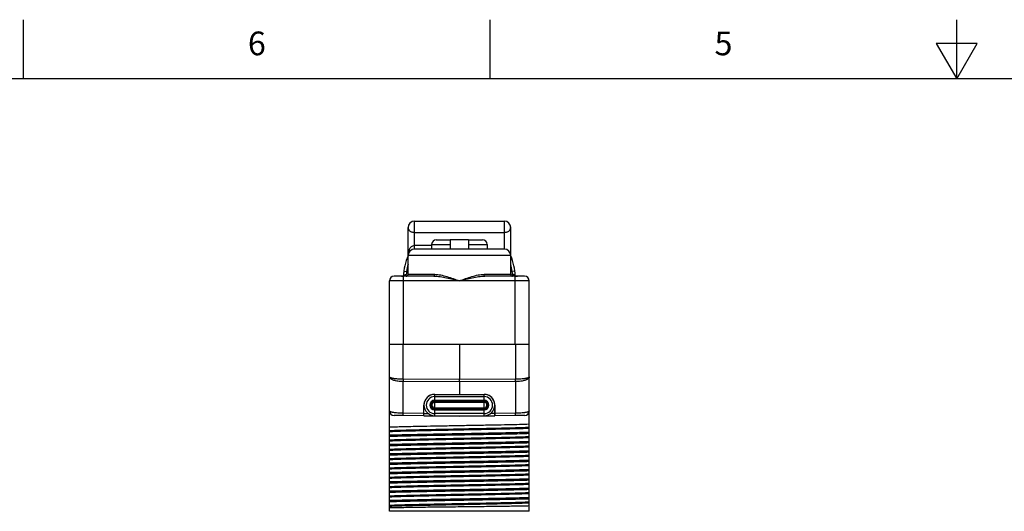
# Model space of a CAD drawing. Units: inches. Extents: x 0.4 to 16.6, y 0.6 to 10.4.
# Drawn here: x 4.5 to 8.7, y 8.3 to 10.4 of the extents above; entities that cross this region are included whole.
import ezdxf

# ---------------------------------------------------------------- set-up
doc = ezdxf.new("R2010")
doc.units = ezdxf.units.IN
doc.header["$LTSCALE"] = 0.935
doc.header["$MEASUREMENT"] = 0
doc.layers.get('0').update_dxf_attribs({"linetype": 'CONTINUOUS'})
doc.layers.add('AXIS', color=7, linetype='CONTINUOUS')
doc.layers.add('AXIS_COSMETIC_THREADS', color=7, linetype='CONTINUOUS')
doc.styles.add('TEXTSTYLE_2', font='txt', dxfattribs={"width": 0.8})

msp = doc.modelspace()

# ---------------------------------------------------------------- linework, layer by layer
at = {"color": 7, "linetype": 'CONTINUOUS'}
for p, q in [((4.56, 10.112), (4.56, 10.362)), ((6.53, 10.112), (6.53, 10.362)), ((8.5, 10.112), (8.5, 10.362)), ((8.4134, 10.262), (8.5, 10.112)), ((8.5866, 10.262), (8.4134, 10.262)), ((8.5, 10.112), (8.5866, 10.262)), ((16.38, 10.112), (0.62, 10.112)), ((6.1835, 9.4846), (6.1835, 9.4854)), ((6.1835, 9.2878), (6.1835, 9.4846)), ((6.211, 9.3941), (6.211, 9.5122)), ((6.211, 9.5122), (6.589, 9.5122)), ((6.589, 9.5122), (6.589, 9.3941)), ((6.6165, 9.4854), (6.6165, 9.4846)), ((6.6165, 9.4846), (6.6165, 9.2878)), ((6.211, 9.4644), (6.589, 9.4644)), ((6.211, 9.41), (6.2829, 9.41)), ((6.2829, 9.4138), (6.3613, 9.4138)), ((6.3026, 9.4335), (6.3613, 9.4335)), ((6.4387, 9.4335), (6.4974, 9.4335)), ((6.4387, 9.4138), (6.5171, 9.4138)), ((6.6165, 9.3665), (6.1835, 9.3665)), ((6.589, 9.3941), (6.211, 9.3941)), ((6.2923, 9.2799), (6.1244, 9.2799)), ((6.1638, 8.9925), (6.1638, 9.2799)), ((6.1656, 9.3011), (6.1773, 9.2996)), ((6.1773, 9.2996), (6.1835, 9.2996)), ((6.1835, 9.2878), (6.296, 9.2878)), ((6.504, 9.2878), (6.6165, 9.2878)), ((6.6756, 9.2799), (6.5077, 9.2799)), ((6.6165, 9.2996), (6.6227, 9.2996)), ((6.6344, 9.3011), (6.6227, 9.2996)), ((6.6362, 8.9925), (6.6362, 9.2799)), ((6.1047, 8.2878), (6.1047, 9.2602)), ((6.6953, 9.2602), (6.1047, 9.2602)), ((6.6953, 8.2878), (6.6953, 9.2602)), ((6.1047, 8.9925), (6.6953, 8.9925)), ((6.1633, 8.8448), (6.1633, 8.9925)), ((6.4, 8.9925), (6.4, 8.8443)), ((6.6367, 8.9925), (6.6367, 8.8448)), ((6.4, 8.8443), (6.1633, 8.8448)), ((6.1633, 8.7013), (6.1633, 8.835)), ((6.4, 8.8344), (6.1633, 8.835)), ((6.6367, 8.8448), (6.4, 8.8443)), ((6.4, 8.8344), (6.4, 8.8443)), ((6.6367, 8.835), (6.4, 8.8344)), ((6.6367, 8.835), (6.6367, 8.7013)), ((6.2957, 8.6907), (6.2957, 8.7812)), ((6.2957, 8.7812), (6.5043, 8.7812)), ((6.2957, 8.7715), (6.5043, 8.7715)), ((6.5043, 8.6907), (6.5043, 8.7812)), ((6.2504, 8.6907), (6.2504, 8.736)), ((6.2957, 8.7561), (6.5043, 8.7561)), ((6.2957, 8.7517), (6.5043, 8.7517)), ((6.2957, 8.7479), (6.5043, 8.7479)), ((6.5496, 8.736), (6.5496, 8.6907)), ((6.1633, 8.6914), (6.1242, 8.6918)), ((6.1633, 8.6914), (6.1633, 8.7013)), ((6.2504, 8.7005), (6.2675, 8.7005)), ((6.2504, 8.6907), (6.5496, 8.6907)), ((6.4, 8.6894), (6.2504, 8.6907)), ((6.2957, 8.724), (6.5043, 8.724)), ((6.5043, 8.7202), (6.2957, 8.7202)), ((6.2957, 8.7158), (6.5043, 8.7158)), ((6.5043, 8.7004), (6.2957, 8.7004)), ((6.4, 8.6894), (6.5496, 8.6907)), ((6.5496, 8.7005), (6.5325, 8.7005)), ((6.6367, 8.6914), (6.6367, 8.7013)), ((6.6758, 8.6918), (6.6367, 8.6914)), ((6.1908, 8.3311), (6.192, 8.3311)), ((6.6953, 8.2878), (6.1047, 8.2878))]:
    msp.add_line(p, q, dxfattribs=at)
for points in [[(6.1646, 9.2809), (6.1624, 9.2804), (6.1591, 9.28), (6.1551, 9.2799)], [(6.165, 9.2809), (6.1652, 9.281), (6.1646, 9.2809)], [(6.6366, 9.2805), (6.6353, 9.2809), (6.635, 9.281)], [(6.6449, 9.2799), (6.6436, 9.2799), (6.642, 9.28), (6.6402, 9.2801), (6.6384, 9.2803), (6.6366, 9.2805)]]:
    msp.add_lwpolyline(points, dxfattribs=at)
for centre, radius, start, end in [((6.211, 9.4846), 0.0276, 90, 180), ((6.589, 9.4846), 0.0276, 0, 90), ((6.3026, 9.4138), 0.0197, 90, 180), ((6.4974, 9.4138), 0.0197, 0, 90), ((6.4, 9.272), 0.2362, 156.5829, 177.8982), ((6.211, 9.3665), 0.0276, 90, 180), ((6.589, 9.3665), 0.0276, 0, 90), ((6.4, 9.272), 0.2362, 2.0971, 23.4168), ((6.4, 9.272), 0.2244, 164.9164, 172.9459), ((6.4, 9.272), 0.2244, 7.0541, 15.0837), ((6.1244, 9.2602), 0.0197, 90, 180), ((6.1552, 9.4028), 0.1229, 269.9689, 272.1265), ((6.4005, 9.272), 0.2367, 177.5536, 177.8414), ((6.4006, 9.272), 0.2369, 175.4423, 177.5535), ((6.4005, 9.272), 0.2368, 174.2617, 175.4423), ((6.4002, 9.272), 0.2364, 172.9448, 174.2618), ((6.1756, 9.2878), 0.00787, 270, 360), ((6.2643, 9.2823), 0.0887, 168.7632, 177.1893), ((6.6244, 9.2878), 0.00787, 180, 270), ((6.5352, 9.2823), 0.0892, 2.8339, 11.2136), ((6.4004, 9.2721), 0.2358, 5.771, 7.0498), ((6.4003, 9.2721), 0.236, 3.5301, 5.7701), ((6.3999, 9.272), 0.2364, 2.1769, 3.5304), ((6.6449, 9.408), 0.1281, 268.339, 269.998), ((6.6756, 9.2602), 0.0197, 0, 90), ((8.0799, 8.8399), 1.9167, 179.8529, 180.1471), ((4.7201, 8.8399), 1.9167, 359.8529, 0.1471), ((6.2957, 8.736), 0.0453, 90, 270), ((6.2957, 8.736), 0.0356, 90, 270), ((6.5043, 8.736), 0.0453, 270, 90), ((6.5043, 8.736), 0.0356, 270, 90), ((6.2957, 8.736), 0.0202, 90, 270), ((6.2957, 8.736), 0.0157, 90, 270), ((6.2957, 8.736), 0.0119, 90, 270), ((6.5043, 8.736), 0.0202, 270, 90), ((6.5043, 8.736), 0.0157, 270, 90), ((6.5043, 8.736), 0.0119, 270, 90), ((6.1244, 8.7115), 0.0197, 180, 269.5), ((6.6756, 8.7115), 0.0197, 270.5, 360)]:
    msp.add_arc(centre, radius, start, end, dxfattribs=at)
for points, knots in [([(6.1835, 9.4846), (6.1835, 9.4835), (6.1838, 9.4812), (6.185, 9.4777), (6.1871, 9.4743), (6.1901, 9.4712), (6.194, 9.4684), (6.199, 9.4663), (6.2048, 9.4649), (6.2089, 9.4644), (6.211, 9.4644)], [0, 0, 0, 0, 0.088811, 0.187879, 0.290187, 0.40307, 0.529718, 0.67204, 0.830688, 1, 1, 1, 1]), ([(6.589, 9.4644), (6.5911, 9.4644), (6.5952, 9.4649), (6.601, 9.4663), (6.606, 9.4684), (6.6099, 9.4712), (6.6129, 9.4743), (6.615, 9.4777), (6.6162, 9.4812), (6.6165, 9.4835), (6.6165, 9.4846)], [0, 0, 0, 0, 0.169312, 0.32796, 0.470282, 0.59693, 0.709812, 0.812122, 0.911195, 1, 1, 1, 1]), ([(6.1835, 9.3665), (6.1835, 9.3711), (6.1844, 9.3803), (6.188, 9.3913), (6.1927, 9.3994), (6.1974, 9.4048), (6.2036, 9.4089), (6.2085, 9.41), (6.211, 9.41)], [0, 0, 0, 0, 0.24302, 0.487789, 0.612113, 0.738496, 0.867796, 1, 1, 1, 1]), ([(6.1597, 9.28), (6.1604, 9.28), (6.1629, 9.2801), (6.1653, 9.2804), (6.1672, 9.2807)], [0, 0, 0, 0, 0.255444, 1, 1, 1, 1]), ([(6.1642, 9.2808), (6.1645, 9.2817), (6.1657, 9.2835), (6.1684, 9.2853), (6.1719, 9.2865), (6.1744, 9.2867), (6.1757, 9.2867)], [0, 0, 0, 0, 0.206706, 0.444428, 0.713026, 1, 1, 1, 1]), ([(6.1672, 9.2807), (6.168, 9.2808), (6.1696, 9.2811), (6.1718, 9.2818), (6.1738, 9.2829), (6.1748, 9.284), (6.1751, 9.2846)], [0, 0, 0, 0, 0.2744, 0.533681, 0.774435, 1, 1, 1, 1]), ([(6.1751, 9.2846), (6.1752, 9.2847), (6.1755, 9.2854), (6.1757, 9.2861), (6.1757, 9.2867)], [0, 0, 0, 0, 0.244049, 1, 1, 1, 1]), ([(6.2923, 9.2799), (6.2928, 9.2799), (6.2936, 9.2803), (6.2944, 9.2813), (6.2952, 9.2827), (6.2959, 9.2849), (6.296, 9.2868), (6.296, 9.2878)], [0, 0, 0, 0, 0.166811, 0.271063, 0.391833, 0.677585, 1, 1, 1, 1]), ([(6.2923, 9.2799), (6.2966, 9.2799), (6.3055, 9.2795), (6.3234, 9.2774), (6.3459, 9.2732), (6.3729, 9.267), (6.3909, 9.2625), (6.4, 9.2602)], [0, 0, 0, 0, 0.120136, 0.242409, 0.491593, 0.744861, 1, 1, 1, 1]), ([(6.296, 9.2878), (6.3002, 9.2878), (6.3087, 9.2872), (6.3259, 9.2843), (6.3477, 9.2785), (6.3738, 9.2698), (6.3912, 9.2634), (6.4, 9.2602)], [0, 0, 0, 0, 0.116104, 0.235989, 0.484349, 0.7404, 1, 1, 1, 1]), ([(6.4, 9.2602), (6.4088, 9.2634), (6.4262, 9.2698), (6.4523, 9.2785), (6.4741, 9.2843), (6.4913, 9.2872), (6.4998, 9.2878), (6.504, 9.2878)], [0, 0, 0, 0, 0.259604, 0.515656, 0.764031, 0.883891, 1, 1, 1, 1]), ([(6.4, 9.2602), (6.4091, 9.2625), (6.4271, 9.267), (6.4541, 9.2732), (6.4766, 9.2774), (6.4945, 9.2795), (6.5034, 9.2799), (6.5077, 9.2799)], [0, 0, 0, 0, 0.255129, 0.508395, 0.757583, 0.879864, 1, 1, 1, 1]), ([(6.5077, 9.2799), (6.5072, 9.2799), (6.5064, 9.2803), (6.5056, 9.2813), (6.5048, 9.2827), (6.5041, 9.2849), (6.504, 9.2868), (6.504, 9.2878)], [0, 0, 0, 0, 0.166805, 0.271057, 0.391827, 0.677582, 1, 1, 1, 1]), ([(6.6243, 9.2867), (6.6243, 9.2865), (6.6244, 9.2857), (6.6247, 9.285), (6.625, 9.2845)], [0, 0, 0, 0, 0.259763, 1, 1, 1, 1]), ([(6.6358, 9.2808), (6.6355, 9.2817), (6.6343, 9.2835), (6.6316, 9.2853), (6.6282, 9.2865), (6.6256, 9.2867), (6.6243, 9.2867)], [0, 0, 0, 0, 0.206697, 0.444413, 0.713015, 1, 1, 1, 1]), ([(6.625, 9.2845), (6.6252, 9.284), (6.6263, 9.2828), (6.6285, 9.2817), (6.6304, 9.2811), (6.6314, 9.2809)], [0, 0, 0, 0, 0.229573, 0.597322, 1, 1, 1, 1]), ([(6.6314, 9.2809), (6.633, 9.2806), (6.6362, 9.2802), (6.6395, 9.28), (6.6412, 9.28)], [0, 0, 0, 0, 0.488696, 1, 1, 1, 1]), ([(6.1633, 8.835), (6.1594, 8.835), (6.1519, 8.8352), (6.1409, 8.8364), (6.1323, 8.838), (6.126, 8.8396), (6.1218, 8.841), (6.1179, 8.8424), (6.1145, 8.844), (6.1116, 8.8457), (6.1092, 8.8475), (6.1072, 8.8494), (6.1058, 8.8513), (6.1049, 8.8533), (6.1047, 8.8547), (6.1047, 8.8554)], [0, 0, 0, 0, 0.175953, 0.345479, 0.502865, 0.575461, 0.643289, 0.705942, 0.763125, 0.814686, 0.860656, 0.901313, 0.937279, 0.969638, 1, 1, 1, 1]), ([(6.1633, 8.8448), (6.1594, 8.8448), (6.1519, 8.845), (6.141, 8.8456), (6.1324, 8.8464), (6.126, 8.8472), (6.1218, 8.8479), (6.118, 8.8487), (6.1146, 8.8495), (6.1117, 8.8504), (6.1092, 8.8513), (6.1073, 8.8522), (6.1061, 8.8531), (6.1054, 8.8538), (6.105, 8.8543), (6.1048, 8.8548), (6.1047, 8.8552), (6.1047, 8.8554)], [0, 0, 0, 0, 0.189109, 0.370628, 0.537723, 0.613943, 0.684379, 0.748454, 0.805684, 0.855691, 0.898233, 0.933258, 0.96103, 0.972469, 0.982531, 0.99155, 1, 1, 1, 1]), ([(6.6953, 8.8554), (6.6953, 8.8547), (6.6951, 8.8533), (6.6942, 8.8513), (6.6928, 8.8494), (6.6908, 8.8475), (6.6884, 8.8457), (6.6855, 8.844), (6.6821, 8.8424), (6.6782, 8.841), (6.674, 8.8396), (6.6677, 8.838), (6.6591, 8.8364), (6.6481, 8.8352), (6.6406, 8.835), (6.6367, 8.835)], [0, 0, 0, 0, 0.030362, 0.06272, 0.098686, 0.139342, 0.185311, 0.236872, 0.294055, 0.356707, 0.424534, 0.497131, 0.654515, 0.824041, 1, 1, 1, 1]), ([(6.6953, 8.8554), (6.6953, 8.8552), (6.6952, 8.8548), (6.695, 8.8543), (6.6946, 8.8538), (6.6939, 8.8531), (6.6927, 8.8522), (6.6908, 8.8513), (6.6883, 8.8504), (6.6854, 8.8495), (6.682, 8.8487), (6.6782, 8.8479), (6.674, 8.8472), (6.6676, 8.8464), (6.659, 8.8456), (6.6481, 8.845), (6.6406, 8.8448), (6.6367, 8.8448)], [0, 0, 0, 0, 0.00845, 0.017469, 0.02753, 0.038969, 0.066741, 0.101765, 0.144306, 0.194313, 0.251543, 0.315617, 0.386052, 0.462272, 0.629366, 0.810885, 1, 1, 1, 1]), ([(6.1633, 8.7013), (6.1593, 8.7013), (6.1516, 8.7015), (6.1405, 8.7021), (6.1318, 8.703), (6.1255, 8.7038), (6.1213, 8.7045), (6.1175, 8.7052), (6.1142, 8.706), (6.1114, 8.7069), (6.109, 8.7077), (6.1072, 8.7086), (6.106, 8.7094), (6.1053, 8.71), (6.105, 8.7105), (6.1048, 8.711), (6.1047, 8.7113), (6.1047, 8.7115)], [0, 0, 0, 0, 0.194784, 0.380587, 0.549645, 0.62591, 0.695829, 0.758925, 0.814835, 0.863313, 0.904242, 0.937672, 0.96393, 0.97464, 0.983983, 0.992283, 1, 1, 1, 1]), ([(6.6953, 8.7115), (6.6953, 8.7113), (6.6952, 8.711), (6.695, 8.7105), (6.6947, 8.71), (6.694, 8.7094), (6.6928, 8.7086), (6.691, 8.7077), (6.6886, 8.7069), (6.6858, 8.706), (6.6825, 8.7052), (6.6787, 8.7045), (6.6745, 8.7038), (6.6682, 8.703), (6.6595, 8.7021), (6.6484, 8.7015), (6.6407, 8.7013), (6.6367, 8.7013)], [0, 0, 0, 0, 0.007717, 0.016017, 0.02536, 0.036069, 0.062327, 0.095757, 0.136685, 0.185163, 0.241072, 0.304167, 0.374086, 0.450349, 0.619407, 0.80521, 1, 1, 1, 1]), ([(6.1047, 8.6438), (6.1135, 8.6441), (6.1323, 8.6446), (6.1625, 8.6454), (6.1963, 8.6462), (6.2401, 8.6471), (6.2938, 8.6481), (6.3569, 8.6492), (6.4216, 8.6504), (6.4855, 8.6515), (6.5464, 8.6527), (6.6024, 8.6538), (6.6515, 8.6549), (6.6816, 8.6557), (6.6953, 8.6562)], [0, 0, 0, 0, 0.044446, 0.095818, 0.153334, 0.216122, 0.31808, 0.426252, 0.536944, 0.646374, 0.750803, 0.846666, 0.930688, 1, 1, 1, 1]), ([(6.1868, 8.6298), (6.1712, 8.6294), (6.1493, 8.6288), (6.1219, 8.6279), (6.1101, 8.6274), (6.1047, 8.6272)], [0, 0, 0, 0, 0.568858, 0.802963, 1, 1, 1, 1]), ([(6.1868, 8.6259), (6.1713, 8.6255), (6.1493, 8.6249), (6.1219, 8.6239), (6.1101, 8.6235), (6.1047, 8.6232)], [0, 0, 0, 0, 0.568872, 0.802974, 1, 1, 1, 1]), ([(6.6953, 8.6208), (6.6865, 8.6205), (6.6677, 8.6199), (6.6375, 8.6192), (6.6037, 8.6184), (6.5599, 8.6175), (6.5062, 8.6165), (6.4431, 8.6153), (6.3784, 8.6142), (6.3145, 8.6131), (6.2536, 8.6119), (6.1976, 8.6108), (6.1485, 8.6097), (6.1184, 8.6088), (6.1047, 8.6084)], [0, 0, 0, 0, 0.044446, 0.095817, 0.153334, 0.216122, 0.31808, 0.426253, 0.536944, 0.646374, 0.750803, 0.846666, 0.930688, 1, 1, 1, 1]), ([(6.1047, 8.6044), (6.1135, 8.6047), (6.1323, 8.6053), (6.1625, 8.606), (6.1963, 8.6068), (6.2401, 8.6077), (6.2938, 8.6087), (6.3569, 8.6099), (6.4216, 8.611), (6.4855, 8.6121), (6.5464, 8.6133), (6.6024, 8.6144), (6.6515, 8.6155), (6.6816, 8.6164), (6.6953, 8.6168)], [0, 0, 0, 0, 0.044446, 0.095817, 0.153334, 0.216122, 0.31808, 0.426252, 0.536944, 0.646374, 0.750803, 0.846666, 0.930688, 1, 1, 1, 1]), ([(6.6133, 8.6387), (6.5976, 8.6383), (6.5644, 8.6376), (6.503, 8.6363), (6.4284, 8.6348), (6.3436, 8.6332), (6.2629, 8.6316), (6.211, 8.6304), (6.1868, 8.6298)], [0, 0, 0, 0, 0.110498, 0.233285, 0.431961, 0.635456, 0.829375, 1, 1, 1, 1]), ([(6.6133, 8.6348), (6.5975, 8.6344), (6.5644, 8.6336), (6.503, 8.6323), (6.4284, 8.6309), (6.3436, 8.6292), (6.2629, 8.6276), (6.2111, 8.6265), (6.1868, 8.6259)], [0, 0, 0, 0, 0.110504, 0.233292, 0.431963, 0.635452, 0.829368, 1, 1, 1, 1]), ([(6.6953, 8.6413), (6.6899, 8.6411), (6.6781, 8.6406), (6.6508, 8.6397), (6.6288, 8.6391), (6.6133, 8.6387)], [0, 0, 0, 0, 0.197061, 0.431171, 1, 1, 1, 1]), ([(6.6953, 8.6374), (6.6899, 8.6371), (6.6781, 8.6367), (6.6508, 8.6358), (6.6288, 8.6352), (6.6133, 8.6348)], [0, 0, 0, 0, 0.19705, 0.431158, 1, 1, 1, 1]), ([(6.1871, 8.5905), (6.1715, 8.5901), (6.1494, 8.5895), (6.122, 8.5885), (6.1101, 8.5881), (6.1047, 8.5878)], [0, 0, 0, 0, 0.568989, 0.80307, 1, 1, 1, 1]), ([(6.1872, 8.5865), (6.1715, 8.5861), (6.1495, 8.5855), (6.122, 8.5846), (6.1101, 8.5841), (6.1047, 8.5839)], [0, 0, 0, 0, 0.569002, 0.803081, 1, 1, 1, 1]), ([(6.6953, 8.5814), (6.6865, 8.5811), (6.6677, 8.5806), (6.6375, 8.5798), (6.6037, 8.579), (6.5599, 8.5781), (6.5062, 8.5771), (6.4431, 8.576), (6.3784, 8.5748), (6.3145, 8.5737), (6.2536, 8.5726), (6.1976, 8.5714), (6.1485, 8.5703), (6.1184, 8.5695), (6.1047, 8.569)], [0, 0, 0, 0, 0.044446, 0.095818, 0.153334, 0.216122, 0.31808, 0.426252, 0.536944, 0.646374, 0.750803, 0.846666, 0.930688, 1, 1, 1, 1]), ([(6.1047, 8.5651), (6.1135, 8.5654), (6.1323, 8.5659), (6.1625, 8.5667), (6.1963, 8.5674), (6.2401, 8.5683), (6.2938, 8.5694), (6.3569, 8.5705), (6.4216, 8.5716), (6.4855, 8.5728), (6.5464, 8.5739), (6.6024, 8.5751), (6.6515, 8.5762), (6.6816, 8.577), (6.6953, 8.5774)], [0, 0, 0, 0, 0.044446, 0.095817, 0.153334, 0.216122, 0.31808, 0.426252, 0.536944, 0.646374, 0.750803, 0.846666, 0.930688, 1, 1, 1, 1]), ([(6.6129, 8.5994), (6.5973, 8.599), (6.5641, 8.5982), (6.5028, 8.5969), (6.4283, 8.5954), (6.3437, 8.5938), (6.2631, 8.5922), (6.2114, 8.5911), (6.1871, 8.5905)], [0, 0, 0, 0, 0.110557, 0.233354, 0.431984, 0.635413, 0.829306, 1, 1, 1, 1]), ([(6.6129, 8.5954), (6.5972, 8.595), (6.5641, 8.5942), (6.5028, 8.5929), (6.4283, 8.5915), (6.3437, 8.5899), (6.2631, 8.5883), (6.2114, 8.5871), (6.1872, 8.5865)], [0, 0, 0, 0, 0.110563, 0.233361, 0.431986, 0.635409, 0.829299, 1, 1, 1, 1]), ([(6.6953, 8.602), (6.6899, 8.6017), (6.678, 8.6013), (6.6506, 8.6003), (6.6286, 8.5997), (6.6129, 8.5994)], [0, 0, 0, 0, 0.196954, 0.43104, 1, 1, 1, 1]), ([(6.6953, 8.598), (6.6899, 8.5978), (6.678, 8.5973), (6.6506, 8.5964), (6.6285, 8.5958), (6.6129, 8.5954)], [0, 0, 0, 0, 0.196943, 0.431027, 1, 1, 1, 1]), ([(6.1875, 8.5511), (6.1718, 8.5507), (6.1496, 8.5501), (6.122, 8.5492), (6.1102, 8.5487), (6.1047, 8.5485)], [0, 0, 0, 0, 0.56912, 0.803177, 1, 1, 1, 1]), ([(6.1875, 8.5471), (6.1718, 8.5467), (6.1496, 8.5461), (6.122, 8.5452), (6.1102, 8.5447), (6.1047, 8.5445)], [0, 0, 0, 0, 0.569133, 0.803188, 1, 1, 1, 1]), ([(6.6953, 8.542), (6.6865, 8.5418), (6.6677, 8.5412), (6.6375, 8.5404), (6.6037, 8.5397), (6.5599, 8.5388), (6.5062, 8.5377), (6.4431, 8.5366), (6.3784, 8.5355), (6.3145, 8.5343), (6.2536, 8.5332), (6.1976, 8.5321), (6.1485, 8.5309), (6.1184, 8.5301), (6.1047, 8.5297)], [0, 0, 0, 0, 0.044446, 0.095817, 0.153334, 0.216122, 0.31808, 0.426252, 0.536944, 0.646374, 0.750803, 0.846666, 0.930688, 1, 1, 1, 1]), ([(6.1047, 8.5257), (6.1135, 8.526), (6.1323, 8.5265), (6.1625, 8.5273), (6.1963, 8.5281), (6.2401, 8.529), (6.2938, 8.53), (6.3569, 8.5311), (6.4216, 8.5323), (6.4855, 8.5334), (6.5464, 8.5345), (6.6024, 8.5357), (6.6515, 8.5368), (6.6816, 8.5376), (6.6953, 8.5381)], [0, 0, 0, 0, 0.044446, 0.095817, 0.153334, 0.216122, 0.31808, 0.426252, 0.536944, 0.646374, 0.750803, 0.846666, 0.930688, 1, 1, 1, 1]), ([(6.6126, 8.56), (6.5969, 8.5596), (6.5639, 8.5588), (6.5026, 8.5575), (6.4283, 8.5561), (6.3438, 8.5545), (6.2633, 8.5529), (6.2117, 8.5517), (6.1875, 8.5511)], [0, 0, 0, 0, 0.110616, 0.233423, 0.432007, 0.63537, 0.829237, 1, 1, 1, 1]), ([(6.6126, 8.556), (6.5969, 8.5556), (6.5638, 8.5548), (6.5026, 8.5536), (6.4283, 8.5521), (6.3438, 8.5505), (6.2634, 8.5489), (6.2117, 8.5477), (6.1875, 8.5471)], [0, 0, 0, 0, 0.110622, 0.23343, 0.432009, 0.635366, 0.82923, 1, 1, 1, 1]), ([(6.6953, 8.5232), (6.6898, 8.523), (6.6779, 8.5225), (6.6502, 8.5216), (6.628, 8.521), (6.6123, 8.5206)], [0, 0, 0, 0, 0.196741, 0.430779, 1, 1, 1, 1]), ([(6.6953, 8.5626), (6.6899, 8.5624), (6.678, 8.5619), (6.6504, 8.561), (6.6283, 8.5604), (6.6126, 8.56)], [0, 0, 0, 0, 0.196847, 0.43091, 1, 1, 1, 1]), ([(6.6953, 8.5587), (6.6899, 8.5584), (6.678, 8.5579), (6.6504, 8.557), (6.6283, 8.5564), (6.6126, 8.556)], [0, 0, 0, 0, 0.196836, 0.430896, 1, 1, 1, 1]), ([(6.1878, 8.5117), (6.1721, 8.5113), (6.1498, 8.5107), (6.1221, 8.5098), (6.1102, 8.5093), (6.1047, 8.5091)], [0, 0, 0, 0, 0.56925, 0.803283, 1, 1, 1, 1]), ([(6.1879, 8.5078), (6.1721, 8.5074), (6.1498, 8.5068), (6.1221, 8.5058), (6.1102, 8.5054), (6.1047, 8.5051)], [0, 0, 0, 0, 0.569263, 0.803294, 1, 1, 1, 1]), ([(6.6953, 8.5027), (6.6865, 8.5024), (6.6677, 8.5018), (6.6375, 8.5011), (6.6037, 8.5003), (6.5599, 8.4994), (6.5062, 8.4984), (6.4431, 8.4972), (6.3784, 8.4961), (6.3145, 8.495), (6.2536, 8.4938), (6.1976, 8.4927), (6.1485, 8.4916), (6.1184, 8.4907), (6.1047, 8.4903)], [0, 0, 0, 0, 0.044446, 0.095817, 0.153334, 0.216122, 0.31808, 0.426252, 0.536944, 0.646374, 0.750803, 0.846666, 0.930688, 1, 1, 1, 1]), ([(6.1047, 8.4863), (6.1135, 8.4866), (6.1323, 8.4872), (6.1625, 8.4879), (6.1963, 8.4887), (6.2401, 8.4896), (6.2938, 8.4906), (6.3569, 8.4918), (6.4216, 8.4929), (6.4855, 8.494), (6.5464, 8.4952), (6.6024, 8.4963), (6.6515, 8.4974), (6.6816, 8.4983), (6.6953, 8.4987)], [0, 0, 0, 0, 0.044446, 0.095818, 0.153334, 0.216122, 0.31808, 0.426252, 0.536944, 0.646374, 0.750803, 0.846666, 0.930688, 1, 1, 1, 1]), ([(6.6123, 8.5206), (6.5966, 8.5202), (6.5636, 8.5194), (6.5024, 8.5181), (6.4282, 8.5167), (6.3439, 8.5151), (6.2636, 8.5135), (6.212, 8.5123), (6.1878, 8.5117)], [0, 0, 0, 0, 0.110675, 0.233491, 0.432029, 0.635327, 0.829168, 1, 1, 1, 1]), ([(6.6122, 8.5166), (6.5966, 8.5162), (6.5635, 8.5155), (6.5024, 8.5142), (6.4282, 8.5127), (6.3439, 8.5111), (6.2636, 8.5095), (6.212, 8.5084), (6.1879, 8.5078)], [0, 0, 0, 0, 0.110681, 0.233498, 0.432032, 0.635323, 0.829161, 1, 1, 1, 1]), ([(6.6119, 8.4812), (6.5963, 8.4808), (6.5633, 8.4801), (6.5023, 8.4788), (6.4282, 8.4773), (6.344, 8.4757), (6.2638, 8.4741), (6.2123, 8.473), (6.1882, 8.4724)], [0, 0, 0, 0, 0.110734, 0.233559, 0.432052, 0.635284, 0.829099, 1, 1, 1, 1]), ([(6.6953, 8.4839), (6.6898, 8.4836), (6.6779, 8.4831), (6.6501, 8.4822), (6.6277, 8.4816), (6.6119, 8.4812)], [0, 0, 0, 0, 0.196635, 0.43065, 1, 1, 1, 1]), ([(6.6953, 8.5193), (6.6898, 8.519), (6.6779, 8.5186), (6.6502, 8.5176), (6.628, 8.517), (6.6122, 8.5166)], [0, 0, 0, 0, 0.19673, 0.430766, 1, 1, 1, 1]), ([(6.1882, 8.4724), (6.1723, 8.472), (6.15, 8.4714), (6.1222, 8.4704), (6.1102, 8.47), (6.1047, 8.4697)], [0, 0, 0, 0, 0.569379, 0.803389, 1, 1, 1, 1]), ([(6.1882, 8.4684), (6.1724, 8.468), (6.15, 8.4674), (6.1222, 8.4665), (6.1102, 8.466), (6.1047, 8.4658)], [0, 0, 0, 0, 0.569392, 0.8034, 1, 1, 1, 1]), ([(6.6953, 8.4633), (6.6865, 8.463), (6.6677, 8.4625), (6.6375, 8.4617), (6.6037, 8.4609), (6.5599, 8.46), (6.5062, 8.459), (6.4431, 8.4579), (6.3784, 8.4567), (6.3145, 8.4556), (6.2536, 8.4544), (6.1976, 8.4533), (6.1485, 8.4522), (6.1184, 8.4514), (6.1047, 8.4509)], [0, 0, 0, 0, 0.044446, 0.095817, 0.153334, 0.216122, 0.31808, 0.426252, 0.536944, 0.646374, 0.750803, 0.846666, 0.930688, 1, 1, 1, 1]), ([(6.1047, 8.447), (6.1135, 8.4472), (6.1323, 8.4478), (6.1625, 8.4486), (6.1963, 8.4493), (6.2401, 8.4502), (6.2938, 8.4512), (6.3569, 8.4524), (6.4216, 8.4535), (6.4855, 8.4547), (6.5464, 8.4558), (6.6024, 8.4569), (6.6515, 8.4581), (6.6816, 8.4589), (6.6953, 8.4593)], [0, 0, 0, 0, 0.044446, 0.095818, 0.153334, 0.216122, 0.31808, 0.426252, 0.536944, 0.646374, 0.750803, 0.846666, 0.930688, 1, 1, 1, 1]), ([(6.6119, 8.4773), (6.5962, 8.4769), (6.5633, 8.4761), (6.5022, 8.4748), (6.4282, 8.4734), (6.3441, 8.4718), (6.2638, 8.4702), (6.2123, 8.469), (6.1882, 8.4684)], [0, 0, 0, 0, 0.11074, 0.233566, 0.432054, 0.63528, 0.829093, 1, 1, 1, 1]), ([(6.6116, 8.4418), (6.5959, 8.4414), (6.563, 8.4407), (6.5021, 8.4394), (6.4281, 8.438), (6.3441, 8.4364), (6.2641, 8.4348), (6.2126, 8.4336), (6.1885, 8.433)], [0, 0, 0, 0, 0.110793, 0.233628, 0.432075, 0.635241, 0.829031, 1, 1, 1, 1]), ([(6.6953, 8.4405), (6.6898, 8.4403), (6.6778, 8.4398), (6.6499, 8.4389), (6.6274, 8.4383), (6.6115, 8.4379)], [0, 0, 0, 0, 0.196518, 0.430507, 1, 1, 1, 1]), ([(6.6953, 8.4445), (6.6898, 8.4443), (6.6778, 8.4438), (6.6499, 8.4428), (6.6275, 8.4422), (6.6116, 8.4418)], [0, 0, 0, 0, 0.196529, 0.43052, 1, 1, 1, 1]), ([(6.6953, 8.4799), (6.6898, 8.4797), (6.6778, 8.4792), (6.65, 8.4783), (6.6277, 8.4777), (6.6119, 8.4773)], [0, 0, 0, 0, 0.196624, 0.430637, 1, 1, 1, 1]), ([(6.1885, 8.433), (6.1726, 8.4326), (6.1502, 8.432), (6.1222, 8.4311), (6.1102, 8.4306), (6.1047, 8.4303)], [0, 0, 0, 0, 0.569509, 0.803495, 1, 1, 1, 1]), ([(6.1885, 8.4291), (6.1726, 8.4287), (6.1502, 8.428), (6.1222, 8.4271), (6.1102, 8.4266), (6.1047, 8.4264)], [0, 0, 0, 0, 0.569522, 0.803506, 1, 1, 1, 1]), ([(6.6953, 8.4239), (6.6865, 8.4236), (6.6677, 8.4231), (6.6375, 8.4223), (6.6037, 8.4216), (6.5599, 8.4207), (6.5062, 8.4196), (6.4431, 8.4185), (6.3784, 8.4174), (6.3145, 8.4162), (6.2536, 8.4151), (6.1976, 8.4139), (6.1485, 8.4128), (6.1184, 8.412), (6.1047, 8.4115)], [0, 0, 0, 0, 0.044446, 0.095818, 0.153334, 0.216122, 0.31808, 0.426252, 0.536944, 0.646374, 0.750803, 0.846666, 0.930688, 1, 1, 1, 1]), ([(6.1047, 8.4076), (6.1135, 8.4079), (6.1323, 8.4084), (6.1625, 8.4092), (6.1963, 8.4099), (6.2401, 8.4109), (6.2938, 8.4119), (6.3569, 8.413), (6.4216, 8.4142), (6.4855, 8.4153), (6.5464, 8.4164), (6.6024, 8.4176), (6.6515, 8.4187), (6.6816, 8.4195), (6.6953, 8.42)], [0, 0, 0, 0, 0.044446, 0.095817, 0.153334, 0.216122, 0.31808, 0.426252, 0.536944, 0.646374, 0.750803, 0.846666, 0.930688, 1, 1, 1, 1]), ([(6.6115, 8.4379), (6.5959, 8.4375), (6.563, 8.4367), (6.5021, 8.4354), (6.4281, 8.434), (6.3442, 8.4324), (6.2641, 8.4308), (6.2127, 8.4297), (6.1885, 8.4291)], [0, 0, 0, 0, 0.110799, 0.233634, 0.432077, 0.635237, 0.829024, 1, 1, 1, 1]), ([(6.6112, 8.4025), (6.5956, 8.4021), (6.5627, 8.4013), (6.5019, 8.4), (6.4281, 8.3986), (6.3442, 8.397), (6.2643, 8.3954), (6.2129, 8.3943), (6.1889, 8.3936)], [0, 0, 0, 0, 0.110851, 0.233695, 0.432098, 0.635199, 0.828963, 1, 1, 1, 1]), ([(6.6112, 8.3985), (6.5956, 8.3981), (6.5627, 8.3973), (6.5019, 8.3961), (6.4281, 8.3946), (6.3443, 8.393), (6.2643, 8.3914), (6.213, 8.3903), (6.1889, 8.3897)], [0, 0, 0, 0, 0.110857, 0.233702, 0.4321, 0.635194, 0.828956, 1, 1, 1, 1]), ([(6.6953, 8.4051), (6.6898, 8.4049), (6.6777, 8.4044), (6.6497, 8.4035), (6.6272, 8.4029), (6.6112, 8.4025)], [0, 0, 0, 0, 0.196423, 0.430392, 1, 1, 1, 1]), ([(6.6953, 8.4012), (6.6898, 8.4009), (6.6777, 8.4004), (6.6497, 8.3995), (6.6272, 8.3989), (6.6112, 8.3985)], [0, 0, 0, 0, 0.196413, 0.430379, 1, 1, 1, 1]), ([(6.1889, 8.3936), (6.1729, 8.3932), (6.1503, 8.3926), (6.1223, 8.3917), (6.1102, 8.3912), (6.1047, 8.391)], [0, 0, 0, 0, 0.569637, 0.8036, 1, 1, 1, 1]), ([(6.1889, 8.3897), (6.1729, 8.3893), (6.1504, 8.3887), (6.1223, 8.3877), (6.1102, 8.3873), (6.1047, 8.387)], [0, 0, 0, 0, 0.56965, 0.803611, 1, 1, 1, 1]), ([(6.6953, 8.3846), (6.6865, 8.3843), (6.6677, 8.3837), (6.6375, 8.383), (6.6037, 8.3822), (6.5599, 8.3813), (6.5062, 8.3803), (6.4431, 8.3791), (6.3784, 8.378), (6.3145, 8.3768), (6.2536, 8.3757), (6.1976, 8.3746), (6.1485, 8.3734), (6.1184, 8.3726), (6.1047, 8.3722)], [0, 0, 0, 0, 0.044446, 0.095817, 0.153334, 0.216122, 0.31808, 0.426252, 0.536944, 0.646374, 0.750803, 0.846666, 0.930688, 1, 1, 1, 1]), ([(6.1047, 8.3682), (6.1135, 8.3685), (6.1323, 8.3691), (6.1625, 8.3698), (6.1963, 8.3706), (6.2401, 8.3715), (6.2938, 8.3725), (6.3569, 8.3736), (6.4216, 8.3748), (6.4855, 8.3759), (6.5464, 8.3771), (6.6024, 8.3782), (6.6515, 8.3793), (6.6816, 8.3802), (6.6953, 8.3806)], [0, 0, 0, 0, 0.044446, 0.095817, 0.153334, 0.216122, 0.31808, 0.426252, 0.536944, 0.646374, 0.750803, 0.846666, 0.930688, 1, 1, 1, 1]), ([(6.6109, 8.3631), (6.5953, 8.3627), (6.5624, 8.3619), (6.5017, 8.3606), (6.428, 8.3592), (6.3444, 8.3576), (6.2645, 8.356), (6.2133, 8.3549), (6.1892, 8.3543)], [0, 0, 0, 0, 0.11091, 0.233763, 0.43212, 0.635156, 0.828894, 1, 1, 1, 1]), ([(6.6108, 8.3591), (6.5953, 8.3587), (6.5624, 8.358), (6.5017, 8.3567), (6.428, 8.3553), (6.3444, 8.3537), (6.2646, 8.3521), (6.2133, 8.3509), (6.1892, 8.3503)], [0, 0, 0, 0, 0.110915, 0.23377, 0.432122, 0.635152, 0.828888, 1, 1, 1, 1]), ([(6.6953, 8.3618), (6.6898, 8.3616), (6.6776, 8.3611), (6.6495, 8.3601), (6.6269, 8.3595), (6.6108, 8.3591)], [0, 0, 0, 0, 0.196307, 0.43025, 1, 1, 1, 1]), ([(6.6953, 8.3658), (6.6898, 8.3655), (6.6777, 8.365), (6.6495, 8.3641), (6.6269, 8.3635), (6.6109, 8.3631)], [0, 0, 0, 0, 0.196318, 0.430263, 1, 1, 1, 1]), ([(6.1892, 8.3543), (6.1732, 8.3539), (6.1505, 8.3533), (6.1224, 8.3523), (6.1102, 8.3519), (6.1047, 8.3516)], [0, 0, 0, 0, 0.569765, 0.803705, 1, 1, 1, 1]), ([(6.1892, 8.3503), (6.1732, 8.3499), (6.1505, 8.3493), (6.1224, 8.3484), (6.1103, 8.3479), (6.1047, 8.3476)], [0, 0, 0, 0, 0.569778, 0.803716, 1, 1, 1, 1]), ([(6.6953, 8.3452), (6.6865, 8.3449), (6.6677, 8.3444), (6.6375, 8.3436), (6.6037, 8.3428), (6.5599, 8.3419), (6.5062, 8.3409), (6.4431, 8.3398), (6.3784, 8.3386), (6.3145, 8.3375), (6.2536, 8.3363), (6.1976, 8.3352), (6.1485, 8.3341), (6.1184, 8.3332), (6.1047, 8.3328)], [0, 0, 0, 0, 0.044446, 0.095817, 0.153334, 0.216122, 0.31808, 0.426252, 0.536944, 0.646374, 0.750803, 0.846666, 0.930688, 1, 1, 1, 1]), ([(6.1047, 8.3289), (6.1177, 8.3293), (6.1464, 8.3301), (6.1751, 8.3307), (6.1908, 8.3311)], [0, 0, 0, 0, 0.453353, 1, 1, 1, 1]), ([(6.6953, 8.3264), (6.6878, 8.326), (6.6709, 8.3254), (6.6431, 8.3245), (6.6104, 8.3237), (6.5665, 8.3226), (6.5112, 8.3215), (6.4453, 8.3202), (6.3773, 8.3189), (6.3104, 8.3176), (6.2474, 8.3163), (6.1988, 8.3152), (6.164, 8.3143), (6.1416, 8.3136), (6.1222, 8.313), (6.1102, 8.3125), (6.1047, 8.3122)], [0, 0, 0, 0, 0.038233, 0.085645, 0.141297, 0.204083, 0.308873, 0.422198, 0.538998, 0.654056, 0.762235, 0.858703, 0.901173, 0.939154, 0.972219, 1, 1, 1, 1]), ([(6.6953, 8.3224), (6.6878, 8.3221), (6.6709, 8.3215), (6.6431, 8.3206), (6.6104, 8.3197), (6.5665, 8.3187), (6.5112, 8.3175), (6.4453, 8.3162), (6.3773, 8.3149), (6.3104, 8.3136), (6.2474, 8.3123), (6.1988, 8.3112), (6.164, 8.3103), (6.1416, 8.3096), (6.1222, 8.309), (6.1102, 8.3085), (6.1047, 8.3083)], [0, 0, 0, 0, 0.038233, 0.085645, 0.141297, 0.204083, 0.308873, 0.422198, 0.538998, 0.654056, 0.762235, 0.858703, 0.901173, 0.939154, 0.972219, 1, 1, 1, 1]), ([(6.192, 8.3311), (6.2126, 8.3316), (6.2557, 8.3324), (6.3223, 8.3337), (6.3922, 8.3349), (6.4623, 8.3361), (6.5299, 8.3374), (6.5923, 8.3386), (6.6397, 8.3397), (6.6732, 8.3406), (6.6882, 8.341), (6.6953, 8.3412)], [0, 0, 0, 0, 0.12249, 0.256794, 0.397455, 0.538757, 0.67496, 0.800528, 0.910362, 0.957954, 1, 1, 1, 1]), ([(6.6953, 8.3102), (6.6866, 8.31), (6.6677, 8.3096), (6.6248, 8.3089), (6.5628, 8.308), (6.4817, 8.307), (6.3953, 8.306), (6.3096, 8.3051), (6.2302, 8.3041), (6.1706, 8.3032), (6.1301, 8.3025), (6.1127, 8.3021), (6.1047, 8.3019)], [0, 0, 0, 0, 0.044219, 0.095899, 0.218147, 0.358714, 0.508276, 0.656822, 0.79432, 0.911399, 0.959695, 1, 1, 1, 1])]:
    msp.add_open_spline(points, degree=3, knots=knots, dxfattribs=at)
at = {"layer": 'AXIS', "color": 7, "linetype": 'CONTINUOUS'}
for p, q in [((6.4, 8.8344), (6.4, 8.7812)), ((6.2504, 8.6907), (6.2504, 8.736)), ((6.5496, 8.6907), (6.5496, 8.736)), ((6.2504, 8.7005), (6.1633, 8.7013)), ((6.2504, 8.6907), (6.1633, 8.6914)), ((6.2701, 8.6907), (6.2701, 8.6905)), ((6.5299, 8.6905), (6.5299, 8.6907)), ((6.6367, 8.7013), (6.5496, 8.7005)), ((6.6367, 8.6914), (6.5496, 8.6907))]:
    msp.add_line(p, q, dxfattribs=at)
for centre, start, end in [((6.2957, 8.736), 98.2298, 175.7296), ((6.2957, 8.736), 90, 95.4413), ((6.5043, 8.736), 84.5599, 90), ((6.5043, 8.736), 4.2773, 81.7732)]:
    msp.add_arc(centre, 0.0453, start, end, dxfattribs=at)
at = {"layer": 'AXIS_COSMETIC_THREADS', "color": 7, "linetype": 'CONTINUOUS'}
for p, q in [((6.2829, 9.4138), (6.2829, 9.3941)), ((6.3613, 9.4335), (6.3613, 9.3941)), ((6.4387, 9.4335), (6.3613, 9.4335)), ((6.4387, 9.4335), (6.4387, 9.3941)), ((6.5171, 9.4138), (6.5171, 9.3941))]:
    msp.add_line(p, q, dxfattribs=at)

# ---------------------------------------------------------------- texts
at = {"color": 7, "linetype": 'CONTINUOUS', "char_height": 0.1, "width": 0.08, "attachment_point": 2, "line_spacing_factor": 0.9, "style": 'TEXTSTYLE_2'}
for s, insert in [('6', (5.545, 10.312)), ('5', (7.515, 10.312))]:
    msp.add_mtext(s, dxfattribs=dict(at, insert=insert))

doc.saveas('drawing.dxf')
